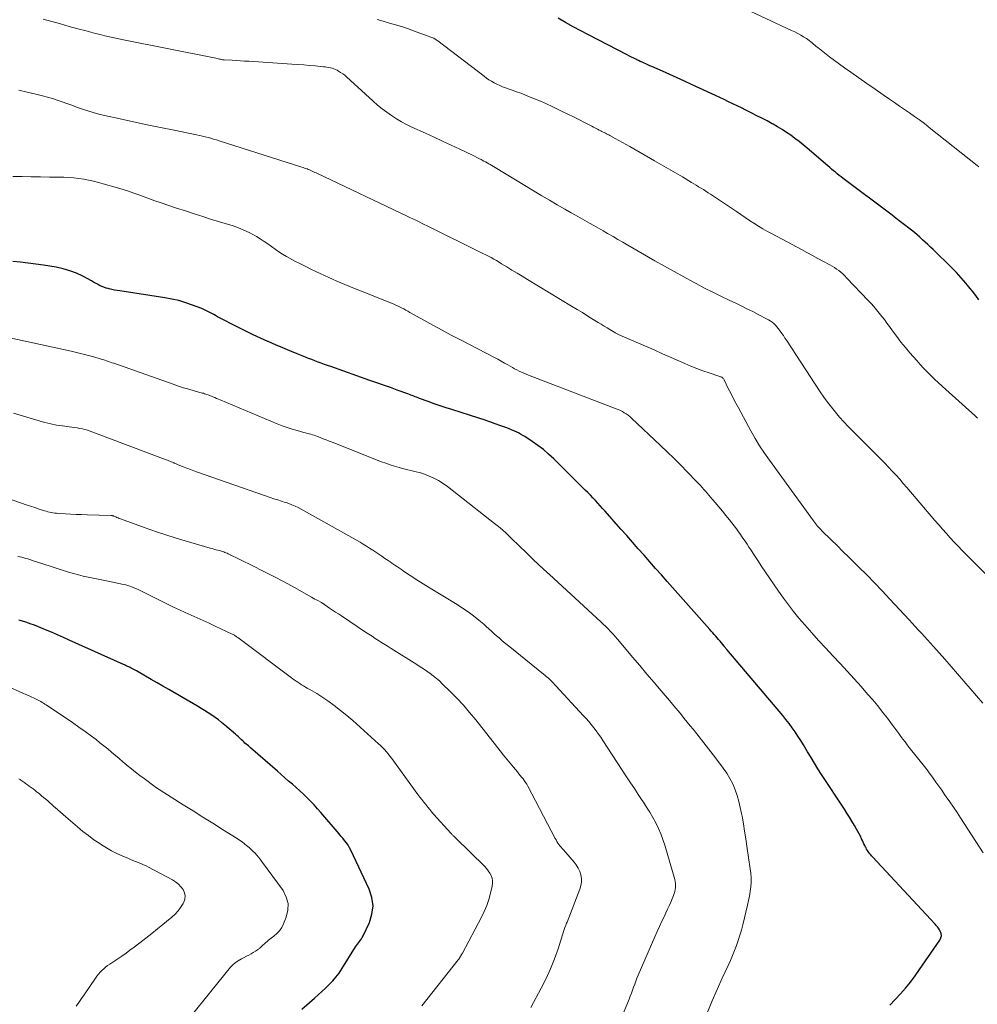
# Model space of a CAD drawing. Units: feet. Extents: x 1935117 to 1940022, y 585000 to 586084.
# Drawn here: x 1936862 to 1937016, y 585291 to 585450 of the extents above; entities that cross this region are included whole.
import ezdxf

# ---------------------------------------------------------------- set-up
doc = ezdxf.new("R2010")
doc.units = ezdxf.units.FT
doc.header["$LTSCALE"] = 100
doc.header["$MEASUREMENT"] = 0
doc.layers.add('CONTOUR INDEX', color=32, linetype='Continuous', lineweight=25)
doc.layers.add('CONTOUR INTERMEDIATE', color=40, linetype='Continuous', lineweight=15)

msp = doc.modelspace()

# ---------------------------------------------------------------- linework, layer by layer
at = {"layer": 'CONTOUR INDEX', "flags": 128}
for points, elevation in [([(1937016.58, 585404.99), (1937016.08, 585405.67), (1937015.57, 585406.35), (1937015.21, 585406.79), (1937014.48, 585407.67), (1937013.74, 585408.52), (1937012.96, 585409.35), (1937012.17, 585410.16), (1937009.21, 585413.07), (1937008.79, 585413.47), (1937008.37, 585413.88), (1937007.94, 585414.28), (1937007.51, 585414.67), (1937007.08, 585415.06), (1937006.64, 585415.44), (1937006.19, 585415.81), (1937005.73, 585416.18), (1937005.3, 585416.51), (1937004.63, 585417.04), (1937003.95, 585417.57), (1937003.27, 585418.09), (1937002.59, 585418.6), (1936994.7, 585424.54), (1936994.39, 585424.79), (1936994.07, 585425.03), (1936993.77, 585425.28), (1936993.46, 585425.54), (1936993.16, 585425.8), (1936992.86, 585426.05), (1936992.55, 585426.31), (1936992.25, 585426.57), (1936988.91, 585429.44), (1936988.26, 585429.98), (1936987.61, 585430.5), (1936986.94, 585431.01), (1936986.26, 585431.51), (1936985.57, 585431.98), (1936984.87, 585432.44), (1936984.15, 585432.87), (1936983.42, 585433.29), (1936983.26, 585433.38), (1936982.45, 585433.82), (1936981.63, 585434.25), (1936980.8, 585434.67), (1936979.97, 585435.09), (1936979.69, 585435.23), (1936979, 585435.57), (1936978.31, 585435.91), (1936977.62, 585436.25), (1936976.93, 585436.59), (1936976.24, 585436.92), (1936975.55, 585437.26), (1936974.86, 585437.58), (1936974.16, 585437.91), (1936970.29, 585439.7), (1936969.12, 585440.24), (1936967.95, 585440.77), (1936966.77, 585441.3), (1936965.6, 585441.83), (1936963.86, 585442.6), (1936963.55, 585442.73), (1936963.24, 585442.87), (1936962.93, 585443.01), (1936962.62, 585443.15), (1936962.58, 585443.17), (1936962.29, 585443.3), (1936962.01, 585443.43), (1936961.73, 585443.57), (1936961.45, 585443.7), (1936961.31, 585443.77), (1936960.95, 585443.94), (1936960.6, 585444.12), (1936960.25, 585444.29), (1936959.91, 585444.47), (1936953.68, 585447.7), (1936952.44, 585448.35), (1936951.21, 585449.02), (1936949.98, 585449.7), (1936948.76, 585450.4)], 1140), ([(1937002.25, 585291.2), (1937003.12, 585292.1), (1937003.96, 585293.02), (1937004.77, 585293.97), (1937005.56, 585294.94), (1937006.31, 585295.94), (1937007.04, 585296.95), (1937010.32, 585301.7), (1937010.48, 585302.06), (1937010.55, 585302.41), (1937010.5, 585302.77), (1937010.36, 585303.13), (1937010.22, 585303.37), (1937010.06, 585303.61), (1937009.9, 585303.84), (1937009.72, 585304.07), (1937009.53, 585304.28), (1936999.46, 585315.12), (1936999.31, 585315.28), (1936999.16, 585315.46), (1936999.02, 585315.63), (1936998.88, 585315.81), (1936998.74, 585315.99), (1936998.62, 585316.18), (1936998.5, 585316.37), (1936998.4, 585316.57), (1936998.33, 585316.7), (1936998.2, 585316.97), (1936998.07, 585317.24), (1936997.94, 585317.5), (1936997.81, 585317.77), (1936997.68, 585318.04), (1936997.49, 585318.44), (1936997.29, 585318.84), (1936997.08, 585319.23), (1936996.86, 585319.62), (1936996.53, 585320.19), (1936996.14, 585320.86), (1936995.74, 585321.52), (1936995.33, 585322.18), (1936994.91, 585322.83), (1936991.24, 585328.42), (1936990.66, 585329.32), (1936990.09, 585330.22), (1936989.54, 585331.14), (1936988.99, 585332.06), (1936988.74, 585332.47), (1936988.32, 585333.19), (1936987.88, 585333.89), (1936987.43, 585334.58), (1936986.97, 585335.27), (1936986.49, 585335.95), (1936986, 585336.61), (1936985.49, 585337.26), (1936984.97, 585337.91), (1936975.98, 585348.55), (1936975.92, 585348.62), (1936975.87, 585348.68), (1936975.81, 585348.75), (1936975.75, 585348.82), (1936975.7, 585348.89), (1936975.64, 585348.96), (1936975.59, 585349.03), (1936975.53, 585349.1), (1936975.11, 585349.63), (1936974.88, 585349.91), (1936974.64, 585350.19), (1936974.41, 585350.46), (1936974.17, 585350.74), (1936973.93, 585351.01), (1936973.69, 585351.28), (1936973.45, 585351.55), (1936973.21, 585351.82), (1936966.36, 585359.53), (1936965.43, 585360.59), (1936964.49, 585361.65), (1936963.56, 585362.71), (1936962.63, 585363.77), (1936961.69, 585364.83), (1936960.76, 585365.89), (1936959.82, 585366.95), (1936958.89, 585368), (1936956.33, 585370.87), (1936955.94, 585371.31), (1936955.55, 585371.74), (1936955.16, 585372.17), (1936954.77, 585372.61), (1936954.37, 585373.04), (1936953.97, 585373.46), (1936953.57, 585373.88), (1936953.15, 585374.29), (1936948.05, 585379.32), (1936947.23, 585380.08), (1936946.39, 585380.81), (1936945.51, 585381.48), (1936944.59, 585382.12), (1936943.4, 585382.9), (1936943.06, 585383.11), (1936942.71, 585383.32), (1936942.36, 585383.51), (1936942, 585383.69), (1936941.63, 585383.85), (1936941.26, 585384.01), (1936940.88, 585384.16), (1936940.5, 585384.31), (1936939.51, 585384.67), (1936938.63, 585384.98), (1936937.75, 585385.29), (1936936.87, 585385.59), (1936935.98, 585385.88), (1936931.66, 585387.26), (1936930.7, 585387.57), (1936929.74, 585387.89), (1936928.79, 585388.22), (1936927.84, 585388.56), (1936926.42, 585389.08), (1936926.19, 585389.17), (1936925.95, 585389.26), (1936925.72, 585389.35), (1936925.49, 585389.44), (1936925.26, 585389.53), (1936925.03, 585389.61), (1936924.79, 585389.7), (1936924.56, 585389.79), (1936922.83, 585390.41), (1936921.73, 585390.81), (1936920.63, 585391.2), (1936919.53, 585391.59), (1936918.43, 585391.98), (1936912.13, 585394.2), (1936911.61, 585394.38), (1936911.1, 585394.56), (1936910.59, 585394.75), (1936910.08, 585394.94), (1936909.57, 585395.13), (1936909.06, 585395.32), (1936908.55, 585395.52), (1936908.05, 585395.72), (1936906.71, 585396.26), (1936905.54, 585396.74), (1936904.37, 585397.22), (1936903.21, 585397.72), (1936902.05, 585398.23), (1936901.98, 585398.26), (1936900.79, 585398.8), (1936899.6, 585399.35), (1936898.43, 585399.93), (1936897.26, 585400.51), (1936893.88, 585402.25), (1936893.56, 585402.42), (1936893.25, 585402.59), (1936892.93, 585402.76), (1936892.62, 585402.94), (1936892.31, 585403.11), (1936891.99, 585403.27), (1936891.66, 585403.42), (1936891.33, 585403.56), (1936889.84, 585404.13), (1936888.75, 585404.51), (1936887.64, 585404.85), (1936886.52, 585405.1), (1936885.39, 585405.31), (1936878.09, 585406.4), (1936877.66, 585406.47), (1936877.23, 585406.55), (1936876.8, 585406.64), (1936876.38, 585406.74), (1936876.26, 585406.77), (1936875.9, 585406.87), (1936875.54, 585406.99), (1936875.2, 585407.14), (1936874.86, 585407.3), (1936874.53, 585407.48), (1936874.19, 585407.66), (1936873.86, 585407.84), (1936873.53, 585408.02), (1936872.17, 585408.76), (1936871.14, 585409.25), (1936870.08, 585409.67), (1936868.99, 585409.98), (1936867.87, 585410.22), (1936865.83, 585410.54), (1936864.6, 585410.72), (1936863.36, 585410.89), (1936862.12, 585411.03), (1936860.88, 585411.17)], 1120), ([(1936879.39, 585345.84), (1936879.25, 585345.9), (1936879.12, 585345.96), (1936878.98, 585346.02), (1936878.85, 585346.08), (1936878.71, 585346.14), (1936869.97, 585350.09), (1936869.02, 585350.52), (1936868.06, 585350.94), (1936867.1, 585351.35), (1936866.14, 585351.75), (1936865, 585352.23), (1936864.61, 585352.39), (1936864.21, 585352.54), (1936863.81, 585352.68), (1936863.41, 585352.82), (1936862.96, 585352.97), (1936862.78, 585353.03), (1936862.6, 585353.09), (1936862.41, 585353.15), (1936862.23, 585353.2), (1936862.05, 585353.26), (1936861.86, 585353.31)], 1100), ([(1936907.48, 585290.58), (1936909.48, 585292.31), (1936910.09, 585292.85), (1936910.7, 585293.4), (1936911.29, 585293.96), (1936911.87, 585294.53), (1936912.43, 585295.12), (1936912.96, 585295.73), (1936913.45, 585296.38), (1936913.9, 585297.05), (1936916.12, 585300.59), (1936916.27, 585300.81), (1936916.42, 585301.03), (1936916.59, 585301.25), (1936916.75, 585301.46), (1936916.91, 585301.68), (1936917.06, 585301.9), (1936917.2, 585302.13), (1936917.32, 585302.37), (1936918.35, 585304.56), (1936918.76, 585305.9), (1936918.94, 585307.24), (1936918.75, 585308.58), (1936918.33, 585309.91), (1936915.35, 585316.2), (1936915.13, 585316.61), (1936914.9, 585317.01), (1936914.64, 585317.39), (1936914.35, 585317.76), (1936914.05, 585318.12), (1936913.76, 585318.48), (1936913.46, 585318.84), (1936913.15, 585319.2), (1936910.53, 585322.29), (1936909.99, 585322.9), (1936909.45, 585323.5), (1936908.88, 585324.08), (1936908.3, 585324.65), (1936908.29, 585324.67), (1936907.7, 585325.22), (1936907.12, 585325.76), (1936906.53, 585326.3), (1936905.93, 585326.83), (1936905.33, 585327.36), (1936904.72, 585327.88), (1936904.12, 585328.41), (1936903.52, 585328.93), (1936899.19, 585332.69), (1936899.01, 585332.85), (1936898.83, 585333.01), (1936898.64, 585333.17), (1936898.46, 585333.33), (1936898.28, 585333.49), (1936898.09, 585333.66), (1936897.92, 585333.83), (1936897.74, 585334), (1936897.66, 585334.07), (1936897.44, 585334.28), (1936897.22, 585334.49), (1936896.99, 585334.69), (1936896.77, 585334.89), (1936895.04, 585336.39), (1936894.53, 585336.81), (1936894.01, 585337.23), (1936893.47, 585337.62), (1936892.92, 585338), (1936892.35, 585338.36), (1936891.79, 585338.72), (1936891.22, 585339.07), (1936890.64, 585339.41), (1936885.99, 585342.11), (1936885.06, 585342.65), (1936884.13, 585343.19), (1936883.19, 585343.73), (1936882.26, 585344.28), (1936880.81, 585345.12), (1936880.6, 585345.24), (1936880.39, 585345.35), (1936880.18, 585345.47), (1936879.96, 585345.57), (1936879.79, 585345.66), (1936879.66, 585345.72), (1936879.52, 585345.78), (1936879.39, 585345.84)], 1100)]:
    msp.add_lwpolyline(points, dxfattribs=dict(at, elevation=elevation))
at = {"layer": 'CONTOUR INTERMEDIATE', "flags": 128}
for points, elevation in [([(1937016.56, 585426.41), (1937016.32, 585426.61), (1937008.58, 585432.79), (1937007.81, 585433.39), (1937007.03, 585433.98), (1937006.24, 585434.55), (1937005.43, 585435.11), (1937004.62, 585435.67), (1937003.81, 585436.22), (1937003.01, 585436.77), (1937002.2, 585437.32), (1937001.18, 585438.02), (1936999.86, 585438.93), (1936998.55, 585439.84), (1936997.24, 585440.75), (1936995.94, 585441.67), (1936994.94, 585442.37), (1936994.13, 585442.96), (1936993.32, 585443.55), (1936992.52, 585444.16), (1936991.73, 585444.78), (1936990.62, 585445.66), (1936990.39, 585445.84), (1936990.17, 585446.03), (1936989.94, 585446.22), (1936989.72, 585446.41), (1936989.49, 585446.6), (1936989.26, 585446.78), (1936989.02, 585446.94), (1936988.78, 585447.1), (1936988.34, 585447.37), (1936987.87, 585447.65), (1936987.39, 585447.92), (1936986.9, 585448.17), (1936986.4, 585448.42), (1936978.11, 585452.27)], 1144), ([(1937022.62, 585355.76), (1937014.54, 585363.9), (1937013.89, 585364.56), (1937013.25, 585365.23), (1937012.61, 585365.91), (1937011.98, 585366.6), (1937011.36, 585367.29), (1937010.74, 585367.99), (1937010.13, 585368.69), (1937009.52, 585369.39), (1937004.98, 585374.71), (1937004.41, 585375.37), (1937003.83, 585376.04), (1937003.24, 585376.69), (1937002.64, 585377.34), (1937002.04, 585377.98), (1937001.43, 585378.62), (1937000.81, 585379.25), (1937000.19, 585379.88), (1936996.25, 585383.81), (1936995.53, 585384.54), (1936994.82, 585385.29), (1936994.13, 585386.06), (1936993.46, 585386.84), (1936992.81, 585387.64), (1936992.18, 585388.45), (1936991.59, 585389.29), (1936991.01, 585390.14), (1936985.58, 585398.44), (1936985.34, 585398.81), (1936985.09, 585399.19), (1936984.84, 585399.56), (1936984.58, 585399.93), (1936984.47, 585400.09), (1936984.26, 585400.37), (1936984.04, 585400.64), (1936983.79, 585400.89), (1936983.53, 585401.13), (1936983.25, 585401.36), (1936982.97, 585401.56), (1936982.67, 585401.75), (1936982.36, 585401.92), (1936981.1, 585402.57), (1936980.16, 585403.06), (1936979.21, 585403.53), (1936978.25, 585404), (1936977.29, 585404.46), (1936976.47, 585404.85), (1936975.1, 585405.51), (1936973.73, 585406.18), (1936972.38, 585406.87), (1936971.03, 585407.58), (1936970.57, 585407.82), (1936969.01, 585408.67), (1936967.45, 585409.52), (1936965.89, 585410.4), (1936964.35, 585411.28), (1936959.99, 585413.8), (1936959.21, 585414.26), (1936958.42, 585414.71), (1936957.64, 585415.17), (1936956.85, 585415.62), (1936956.75, 585415.68), (1936956.01, 585416.11), (1936955.28, 585416.53), (1936954.54, 585416.94), (1936953.8, 585417.36), (1936953.06, 585417.77), (1936952.32, 585418.18), (1936951.58, 585418.6), (1936950.85, 585419.02), (1936949.83, 585419.59), (1936948.59, 585420.3), (1936947.36, 585421.02), (1936946.13, 585421.75), (1936944.9, 585422.49), (1936938.6, 585426.31), (1936938.35, 585426.46), (1936938.09, 585426.62), (1936937.84, 585426.77), (1936937.58, 585426.92), (1936937.32, 585427.07), (1936937.06, 585427.21), (1936936.8, 585427.35), (1936936.53, 585427.49), (1936936.36, 585427.58), (1936936.01, 585427.76), (1936935.66, 585427.94), (1936935.3, 585428.12), (1936934.94, 585428.29), (1936932.91, 585429.25), (1936931.53, 585429.9), (1936930.15, 585430.55), (1936928.77, 585431.19), (1936927.39, 585431.83), (1936925.2, 585432.84), (1936924.35, 585433.26), (1936923.52, 585433.7), (1936922.71, 585434.17), (1936921.91, 585434.68), (1936921.14, 585435.22), (1936920.38, 585435.78), (1936919.65, 585436.38), (1936918.95, 585437), (1936914.68, 585440.92), (1936914.37, 585441.18), (1936914.05, 585441.43), (1936913.71, 585441.66), (1936913.36, 585441.87), (1936913.14, 585441.99), (1936912.88, 585442.12), (1936912.62, 585442.23), (1936912.35, 585442.32), (1936912.07, 585442.39), (1936911.79, 585442.45), (1936911.51, 585442.49), (1936911.23, 585442.53), (1936910.94, 585442.57), (1936909.63, 585442.69), (1936908.69, 585442.78), (1936907.75, 585442.86), (1936906.8, 585442.93), (1936905.86, 585443), (1936898.91, 585443.44), (1936898.23, 585443.48), (1936897.56, 585443.53), (1936896.89, 585443.56), (1936896.22, 585443.6), (1936894.91, 585443.67), (1936894.89, 585443.67), (1936894.87, 585443.67), (1936894.85, 585443.68), (1936894.83, 585443.68), (1936894.75, 585443.69), (1936894.73, 585443.69), (1936894.71, 585443.69), (1936894.69, 585443.7), (1936894.67, 585443.7), (1936894.34, 585443.77), (1936894.16, 585443.81), (1936893.97, 585443.85), (1936893.79, 585443.89), (1936893.6, 585443.92), (1936878.71, 585446.92), (1936877.95, 585447.07), (1936877.2, 585447.23), (1936876.45, 585447.4), (1936875.7, 585447.57), (1936874.95, 585447.75), (1936874.2, 585447.94), (1936873.45, 585448.13), (1936872.71, 585448.33), (1936871.37, 585448.69), (1936869.96, 585449.08), (1936868.55, 585449.47), (1936867.15, 585449.86), (1936865.74, 585450.26)], 1132), ([(1937016.38, 585385.87), (1937016.29, 585385.97), (1937016.19, 585386.07), (1937016.09, 585386.16), (1937015.98, 585386.26), (1937011.27, 585390.49), (1937010.66, 585391.05), (1937010.05, 585391.61), (1937009.45, 585392.18), (1937008.85, 585392.76), (1937008.26, 585393.34), (1937007.68, 585393.94), (1937007.12, 585394.55), (1937006.57, 585395.17), (1937005.47, 585396.44), (1937004.74, 585397.29), (1937004.03, 585398.16), (1937003.35, 585399.05), (1937002.68, 585399.95), (1937002.16, 585400.68), (1937001.76, 585401.22), (1937001.36, 585401.77), (1937000.95, 585402.3), (1937000.53, 585402.84), (1937000.1, 585403.36), (1936999.67, 585403.88), (1936999.22, 585404.38), (1936998.76, 585404.87), (1936995.26, 585408.54), (1936994.96, 585408.84), (1936994.65, 585409.14), (1936994.33, 585409.41), (1936994, 585409.68), (1936993.66, 585409.94), (1936993.31, 585410.18), (1936992.95, 585410.4), (1936992.58, 585410.61), (1936991.55, 585411.17), (1936990.66, 585411.65), (1936989.77, 585412.13), (1936988.87, 585412.61), (1936987.98, 585413.08), (1936983.25, 585415.6), (1936982.51, 585416.01), (1936981.78, 585416.43), (1936981.05, 585416.87), (1936980.34, 585417.33), (1936979.63, 585417.79), (1936978.92, 585418.26), (1936978.21, 585418.73), (1936977.51, 585419.2), (1936973.31, 585422.01), (1936972.94, 585422.25), (1936972.56, 585422.5), (1936972.18, 585422.74), (1936971.8, 585422.98), (1936971.41, 585423.21), (1936971.03, 585423.44), (1936970.64, 585423.68), (1936970.26, 585423.91), (1936968.8, 585424.78), (1936967.69, 585425.44), (1936966.57, 585426.09), (1936965.45, 585426.75), (1936964.33, 585427.39), (1936960.34, 585429.68), (1936959.74, 585430.02), (1936959.15, 585430.35), (1936958.55, 585430.68), (1936957.96, 585431.01), (1936957.12, 585431.46), (1936956.94, 585431.56), (1936956.76, 585431.66), (1936956.57, 585431.75), (1936956.39, 585431.85), (1936956.2, 585431.94), (1936956.02, 585432.03), (1936955.83, 585432.13), (1936955.65, 585432.22), (1936955.4, 585432.34), (1936955.09, 585432.5), (1936954.79, 585432.65), (1936954.48, 585432.81), (1936954.18, 585432.97), (1936953.01, 585433.58), (1936952.11, 585434.04), (1936951.22, 585434.49), (1936950.32, 585434.93), (1936949.41, 585435.37), (1936947.83, 585436.13), (1936946.88, 585436.57), (1936945.93, 585436.99), (1936944.97, 585437.4), (1936944, 585437.79), (1936943.4, 585438.03), (1936942.73, 585438.29), (1936942.05, 585438.54), (1936941.37, 585438.78), (1936940.69, 585439.02), (1936940.26, 585439.17), (1936939.8, 585439.34), (1936939.35, 585439.53), (1936938.9, 585439.74), (1936938.47, 585439.96), (1936938.04, 585440.21), (1936937.62, 585440.47), (1936937.22, 585440.74), (1936936.82, 585441.03), (1936929.37, 585446.72), (1936929.25, 585446.81), (1936929.12, 585446.9), (1936928.98, 585446.99), (1936928.85, 585447.08), (1936928.71, 585447.16), (1936928.57, 585447.23), (1936928.42, 585447.3), (1936928.27, 585447.35), (1936925.43, 585448.38), (1936924.47, 585448.72), (1936923.51, 585449.04), (1936922.54, 585449.33), (1936921.57, 585449.61), (1936920.59, 585449.89), (1936919.61, 585450.16)], 1136), ([(1937017.23, 585339.91), (1937016.22, 585341.1), (1937015.2, 585342.29), (1937014.17, 585343.47), (1937013.15, 585344.65), (1937012.11, 585345.82), (1937011.08, 585346.99), (1937009.27, 585349.03), (1937008.78, 585349.57), (1937008.29, 585350.12), (1937007.81, 585350.66), (1937007.32, 585351.21), (1937006.83, 585351.75), (1937006.34, 585352.29), (1937005.84, 585352.83), (1937005.35, 585353.37), (1937002.26, 585356.71), (1937001.03, 585358.02), (1936999.78, 585359.32), (1936998.52, 585360.6), (1936997.24, 585361.87), (1936996.55, 585362.54), (1936995.61, 585363.47), (1936994.67, 585364.39), (1936993.74, 585365.32), (1936992.8, 585366.24), (1936991.3, 585367.73), (1936991.11, 585367.92), (1936990.93, 585368.11), (1936990.76, 585368.3), (1936990.59, 585368.49), (1936990.42, 585368.69), (1936990.25, 585368.89), (1936990.09, 585369.1), (1936989.94, 585369.31), (1936982.82, 585379.1), (1936982.02, 585380.25), (1936981.25, 585381.43), (1936980.52, 585382.63), (1936979.82, 585383.85), (1936977.82, 585387.54), (1936977.4, 585388.32), (1936976.99, 585389.11), (1936976.59, 585389.9), (1936976.19, 585390.69), (1936975.51, 585392.08), (1936975.46, 585392.18), (1936975.4, 585392.26), (1936975.32, 585392.34), (1936975.24, 585392.41), (1936975.15, 585392.47), (1936975.06, 585392.53), (1936974.96, 585392.57), (1936974.86, 585392.61), (1936973.09, 585393.19), (1936972.11, 585393.53), (1936971.13, 585393.89), (1936970.17, 585394.27), (1936969.21, 585394.68), (1936968.36, 585395.06), (1936966.98, 585395.67), (1936965.61, 585396.28), (1936964.23, 585396.88), (1936962.85, 585397.49), (1936958.72, 585399.28), (1936958.62, 585399.33), (1936958.51, 585399.37), (1936958.41, 585399.42), (1936958.3, 585399.47), (1936958.2, 585399.53), (1936958.09, 585399.58), (1936957.99, 585399.64), (1936957.89, 585399.7), (1936957.13, 585400.16), (1936956.65, 585400.45), (1936956.17, 585400.74), (1936955.7, 585401.04), (1936955.22, 585401.33), (1936954.44, 585401.82), (1936953.57, 585402.36), (1936952.7, 585402.9), (1936951.83, 585403.43), (1936950.95, 585403.96), (1936943.82, 585408.25), (1936942.99, 585408.76), (1936942.15, 585409.26), (1936941.32, 585409.77), (1936940.49, 585410.28), (1936939.66, 585410.79), (1936939.24, 585411.04), (1936938.82, 585411.29), (1936938.39, 585411.54), (1936937.96, 585411.78), (1936937.53, 585412.01), (1936937.09, 585412.24), (1936936.65, 585412.46), (1936936.21, 585412.68), (1936928.1, 585416.67), (1936927.64, 585416.9), (1936927.18, 585417.12), (1936926.73, 585417.35), (1936926.27, 585417.58), (1936925.81, 585417.8), (1936925.35, 585418.03), (1936924.89, 585418.25), (1936924.43, 585418.47), (1936909.96, 585425.34), (1936909.75, 585425.44), (1936909.54, 585425.53), (1936909.33, 585425.63), (1936909.12, 585425.72), (1936909.11, 585425.73), (1936908.91, 585425.82), (1936908.7, 585425.91), (1936908.5, 585425.99), (1936908.29, 585426.07), (1936908.09, 585426.15), (1936907.88, 585426.22), (1936907.67, 585426.3), (1936907.46, 585426.37), (1936894.13, 585430.63), (1936893.69, 585430.77), (1936893.23, 585430.9), (1936892.78, 585431.03), (1936892.33, 585431.15), (1936891.87, 585431.27), (1936891.42, 585431.38), (1936890.96, 585431.48), (1936890.5, 585431.58), (1936886.85, 585432.32), (1936884.67, 585432.77), (1936882.5, 585433.22), (1936880.33, 585433.69), (1936878.16, 585434.15), (1936875.62, 585434.71), (1936874.73, 585434.92), (1936873.84, 585435.16), (1936872.97, 585435.43), (1936872.1, 585435.72), (1936871.93, 585435.78), (1936871.15, 585436.06), (1936870.37, 585436.35), (1936869.59, 585436.63), (1936868.81, 585436.92), (1936868.03, 585437.19), (1936867.24, 585437.45), (1936866.44, 585437.68), (1936865.64, 585437.89), (1936864.55, 585438.16), (1936863.2, 585438.48), (1936861.84, 585438.79)], 1128), ([(1937017.28, 585315.75), (1937013.64, 585321.4), (1937013.08, 585322.27), (1937012.51, 585323.13), (1937011.92, 585323.98), (1937011.33, 585324.83), (1937011.07, 585325.21), (1937010.61, 585325.86), (1937010.14, 585326.52), (1937009.68, 585327.18), (1937009.21, 585327.83), (1937008.49, 585328.85), (1937008.38, 585328.99), (1937008.28, 585329.14), (1937008.17, 585329.28), (1937008.06, 585329.42), (1937005.38, 585332.78), (1937005.03, 585333.22), (1937004.69, 585333.66), (1937004.35, 585334.11), (1937004.02, 585334.56), (1937003.69, 585335.01), (1937003.35, 585335.46), (1937003.02, 585335.91), (1937002.68, 585336.36), (1937001.84, 585337.48), (1937001.07, 585338.48), (1937000.29, 585339.47), (1936999.48, 585340.43), (1936998.66, 585341.39), (1936997.62, 585342.58), (1936996.5, 585343.84), (1936995.37, 585345.09), (1936994.22, 585346.32), (1936993.06, 585347.55), (1936991.9, 585348.77), (1936990.76, 585350.01), (1936989.64, 585351.27), (1936988.53, 585352.54), (1936987.59, 585353.65), (1936986.73, 585354.7), (1936985.88, 585355.77), (1936985.08, 585356.86), (1936984.3, 585357.97), (1936981.51, 585362.09), (1936981.06, 585362.75), (1936980.63, 585363.41), (1936980.19, 585364.07), (1936979.76, 585364.73), (1936979.53, 585365.09), (1936979.22, 585365.58), (1936978.9, 585366.06), (1936978.57, 585366.54), (1936978.24, 585367.02), (1936978.21, 585367.06), (1936977.86, 585367.55), (1936977.5, 585368.04), (1936977.14, 585368.52), (1936976.77, 585369), (1936976.39, 585369.47), (1936975.82, 585370.19), (1936975.25, 585370.89), (1936974.67, 585371.59), (1936974.09, 585372.29), (1936973.35, 585373.15), (1936973.08, 585373.46), (1936972.81, 585373.78), (1936972.53, 585374.09), (1936972.26, 585374.4), (1936971.98, 585374.71), (1936971.7, 585375.01), (1936971.41, 585375.32), (1936971.13, 585375.62), (1936969.59, 585377.21), (1936968.53, 585378.3), (1936967.46, 585379.37), (1936966.37, 585380.43), (1936965.27, 585381.48), (1936960.6, 585385.88), (1936960.33, 585386.13), (1936960.04, 585386.36), (1936959.75, 585386.57), (1936959.44, 585386.76), (1936959.12, 585386.94), (1936958.8, 585387.11), (1936958.46, 585387.26), (1936958.12, 585387.4), (1936943.99, 585392.81), (1936943.6, 585392.96), (1936943.23, 585393.12), (1936942.86, 585393.3), (1936942.49, 585393.48), (1936942.12, 585393.67), (1936941.76, 585393.86), (1936941.4, 585394.06), (1936941.04, 585394.26), (1936940.68, 585394.47), (1936940.13, 585394.78), (1936939.59, 585395.09), (1936939.04, 585395.38), (1936938.49, 585395.67), (1936933.01, 585398.51), (1936931.53, 585399.29), (1936930.06, 585400.08), (1936928.59, 585400.88), (1936927.13, 585401.69), (1936924.89, 585402.95), (1936924.55, 585403.14), (1936924.22, 585403.32), (1936923.88, 585403.5), (1936923.54, 585403.68), (1936923.2, 585403.85), (1936922.86, 585404.01), (1936922.51, 585404.16), (1936922.15, 585404.31), (1936916.35, 585406.64), (1936915.7, 585406.9), (1936915.04, 585407.17), (1936914.38, 585407.45), (1936913.73, 585407.72), (1936913.07, 585408), (1936912.42, 585408.29), (1936911.78, 585408.58), (1936911.13, 585408.88), (1936909.02, 585409.88), (1936908.12, 585410.32), (1936907.23, 585410.77), (1936906.34, 585411.23), (1936905.46, 585411.7), (1936904.98, 585411.97), (1936904.35, 585412.33), (1936903.73, 585412.72), (1936903.14, 585413.13), (1936902.55, 585413.56), (1936901.96, 585413.99), (1936901.37, 585414.4), (1936900.76, 585414.8), (1936900.14, 585415.17), (1936899.77, 585415.38), (1936898.95, 585415.83), (1936898.11, 585416.23), (1936897.25, 585416.57), (1936896.36, 585416.88), (1936892.91, 585417.95), (1936891.5, 585418.39), (1936890.09, 585418.84), (1936888.68, 585419.3), (1936887.27, 585419.76), (1936884.61, 585420.66), (1936883.75, 585420.95), (1936882.9, 585421.25), (1936882.05, 585421.56), (1936881.2, 585421.88), (1936880.35, 585422.19), (1936879.49, 585422.48), (1936878.63, 585422.76), (1936877.76, 585423.02), (1936875.43, 585423.7), (1936874.65, 585423.91), (1936873.87, 585424.11), (1936873.08, 585424.28), (1936872.29, 585424.43), (1936871.49, 585424.55), (1936870.69, 585424.65), (1936869.88, 585424.7), (1936869.08, 585424.73), (1936866.77, 585424.76), (1936865.3, 585424.79), (1936863.82, 585424.81), (1936862.35, 585424.84), (1936860.88, 585424.87)], 1124), ([(1936972.85, 585290.06), (1936973.61, 585291.9), (1936974.41, 585293.74), (1936975.23, 585295.56), (1936976.17, 585297.6), (1936976.53, 585298.4), (1936976.88, 585299.2), (1936977.2, 585300.01), (1936977.52, 585300.83), (1936977.81, 585301.66), (1936978.08, 585302.49), (1936978.32, 585303.33), (1936978.54, 585304.18), (1936979.32, 585307.36), (1936979.48, 585308.08), (1936979.62, 585308.81), (1936979.73, 585309.54), (1936979.82, 585310.28), (1936979.86, 585311.01), (1936979.87, 585311.75), (1936979.83, 585312.49), (1936979.75, 585313.22), (1936979.2, 585316.83), (1936979.02, 585318.04), (1936978.83, 585319.25), (1936978.63, 585320.46), (1936978.42, 585321.67), (1936978.34, 585322.1), (1936978.14, 585323.08), (1936977.91, 585324.05), (1936977.62, 585325.01), (1936977.3, 585325.96), (1936976.91, 585326.88), (1936976.47, 585327.78), (1936975.95, 585328.63), (1936975.39, 585329.45), (1936974.15, 585331.1), (1936973.4, 585332.08), (1936972.65, 585333.05), (1936971.89, 585334.01), (1936971.12, 585334.96), (1936970.52, 585335.7), (1936970.05, 585336.28), (1936969.57, 585336.86), (1936969.1, 585337.45), (1936968.63, 585338.03), (1936968.15, 585338.61), (1936967.67, 585339.19), (1936967.19, 585339.77), (1936966.71, 585340.34), (1936965.38, 585341.9), (1936964.23, 585343.26), (1936963.08, 585344.62), (1936961.93, 585345.98), (1936960.78, 585347.34), (1936958.68, 585349.84), (1936958.32, 585350.26), (1936957.96, 585350.68), (1936957.59, 585351.09), (1936957.21, 585351.5), (1936956.83, 585351.89), (1936956.44, 585352.29), (1936956.05, 585352.67), (1936955.64, 585353.05), (1936947.36, 585360.66), (1936946.49, 585361.47), (1936945.62, 585362.29), (1936944.76, 585363.11), (1936943.9, 585363.94), (1936943.38, 585364.45), (1936942.78, 585365.02), (1936942.19, 585365.6), (1936941.6, 585366.17), (1936941.01, 585366.75), (1936940.41, 585367.32), (1936939.79, 585367.87), (1936939.16, 585368.4), (1936938.52, 585368.92), (1936930.93, 585374.87), (1936930.23, 585375.37), (1936929.51, 585375.82), (1936928.75, 585376.21), (1936927.97, 585376.55), (1936927.23, 585376.84), (1936926.8, 585377), (1936926.36, 585377.14), (1936925.91, 585377.25), (1936925.46, 585377.36), (1936925.01, 585377.45), (1936924.56, 585377.56), (1936924.11, 585377.67), (1936923.66, 585377.78), (1936923.12, 585377.93), (1936922.4, 585378.14), (1936921.7, 585378.36), (1936921, 585378.6), (1936920.3, 585378.86), (1936912.32, 585382), (1936911.84, 585382.19), (1936911.36, 585382.38), (1936910.88, 585382.57), (1936910.4, 585382.76), (1936909.98, 585382.92), (1936909.71, 585383.03), (1936909.44, 585383.12), (1936909.16, 585383.21), (1936908.88, 585383.28), (1936908.61, 585383.36), (1936908.33, 585383.43), (1936908.05, 585383.51), (1936907.77, 585383.58), (1936906.7, 585383.88), (1936905.89, 585384.11), (1936905.08, 585384.37), (1936904.29, 585384.66), (1936903.5, 585384.97), (1936894.29, 585388.82), (1936894, 585388.95), (1936893.71, 585389.07), (1936893.41, 585389.2), (1936893.12, 585389.33), (1936892.9, 585389.43), (1936892.71, 585389.5), (1936892.53, 585389.58), (1936892.34, 585389.65), (1936892.16, 585389.71), (1936891.97, 585389.77), (1936891.78, 585389.83), (1936891.59, 585389.89), (1936891.4, 585389.94), (1936890.08, 585390.3), (1936889.23, 585390.54), (1936888.39, 585390.79), (1936887.55, 585391.07), (1936886.72, 585391.35), (1936877.14, 585394.73), (1936876.85, 585394.83), (1936876.56, 585394.93), (1936876.27, 585395.03), (1936875.98, 585395.14), (1936875.69, 585395.23), (1936875.39, 585395.33), (1936875.1, 585395.42), (1936874.8, 585395.51), (1936873.7, 585395.82), (1936872.85, 585396.05), (1936871.99, 585396.27), (1936871.14, 585396.47), (1936870.28, 585396.67), (1936857.86, 585399.37)], 1116), ([(1936959.04, 585289.3), (1936960.21, 585292.2), (1936960.4, 585292.67), (1936960.58, 585293.15), (1936960.76, 585293.64), (1936960.94, 585294.12), (1936961.11, 585294.6), (1936961.29, 585295.08), (1936961.48, 585295.56), (1936961.68, 585296.03), (1936964.36, 585302.23), (1936964.73, 585303.07), (1936965.11, 585303.91), (1936965.5, 585304.74), (1936965.89, 585305.57), (1936966.15, 585306.11), (1936966.42, 585306.67), (1936966.67, 585307.24), (1936966.91, 585307.8), (1936967.15, 585308.38), (1936967.36, 585308.91), (1936967.47, 585309.22), (1936967.56, 585309.54), (1936967.63, 585309.86), (1936967.68, 585310.19), (1936967.7, 585310.51), (1936967.7, 585310.84), (1936967.65, 585311.17), (1936967.58, 585311.49), (1936965.97, 585316.99), (1936965.67, 585317.92), (1936965.33, 585318.83), (1936964.94, 585319.72), (1936964.51, 585320.6), (1936964.04, 585321.46), (1936963.55, 585322.31), (1936963.04, 585323.14), (1936962.51, 585323.96), (1936962.33, 585324.23), (1936961.69, 585325.18), (1936961.06, 585326.13), (1936960.44, 585327.08), (1936959.81, 585328.04), (1936956, 585333.89), (1936955.64, 585334.42), (1936955.28, 585334.94), (1936954.9, 585335.46), (1936954.51, 585335.96), (1936954.11, 585336.46), (1936953.7, 585336.95), (1936953.28, 585337.43), (1936952.85, 585337.9), (1936948.42, 585342.72), (1936948.21, 585342.94), (1936948, 585343.15), (1936947.79, 585343.36), (1936947.58, 585343.57), (1936947.36, 585343.78), (1936947.14, 585343.98), (1936946.91, 585344.18), (1936946.68, 585344.37), (1936944.43, 585346.18), (1936943.56, 585346.89), (1936942.7, 585347.59), (1936941.83, 585348.3), (1936940.96, 585349), (1936940.09, 585349.72), (1936939.66, 585350.07), (1936939.24, 585350.43), (1936938.83, 585350.8), (1936938.42, 585351.17), (1936938.02, 585351.55), (1936937.61, 585351.92), (1936937.19, 585352.28), (1936936.77, 585352.64), (1936935.97, 585353.32), (1936935.13, 585354), (1936934.27, 585354.65), (1936933.38, 585355.25), (1936932.47, 585355.84), (1936927.86, 585358.64), (1936927.44, 585358.9), (1936927.01, 585359.16), (1936926.59, 585359.42), (1936926.17, 585359.68), (1936925.75, 585359.95), (1936925.33, 585360.22), (1936924.92, 585360.5), (1936924.51, 585360.78), (1936923.8, 585361.28), (1936923.5, 585361.49), (1936923.19, 585361.69), (1936922.89, 585361.89), (1936922.58, 585362.09), (1936922.27, 585362.29), (1936921.97, 585362.49), (1936921.67, 585362.69), (1936921.36, 585362.9), (1936920.85, 585363.26), (1936920.36, 585363.6), (1936919.87, 585363.94), (1936919.38, 585364.28), (1936918.88, 585364.61), (1936918.38, 585364.94), (1936917.87, 585365.26), (1936917.36, 585365.57), (1936916.84, 585365.87), (1936907.32, 585371.2), (1936906.84, 585371.45), (1936906.36, 585371.69), (1936905.86, 585371.9), (1936905.35, 585372.1), (1936904.93, 585372.26), (1936904.63, 585372.36), (1936904.33, 585372.46), (1936904.02, 585372.56), (1936903.72, 585372.65), (1936903.41, 585372.74), (1936903.11, 585372.83), (1936902.8, 585372.93), (1936902.5, 585373.03), (1936890.64, 585377.19), (1936890.06, 585377.4), (1936889.49, 585377.61), (1936888.91, 585377.83), (1936888.34, 585378.05), (1936887.4, 585378.43), (1936887.3, 585378.47), (1936887.2, 585378.51), (1936887.1, 585378.55), (1936887, 585378.6), (1936886.9, 585378.64), (1936886.8, 585378.68), (1936886.7, 585378.73), (1936886.59, 585378.77), (1936886.4, 585378.85), (1936886.2, 585378.93), (1936886, 585379.01), (1936885.8, 585379.09), (1936885.6, 585379.17), (1936873.31, 585383.79), (1936872.9, 585383.93), (1936872.49, 585384.05), (1936872.08, 585384.15), (1936871.65, 585384.24), (1936871.23, 585384.31), (1936870.8, 585384.38), (1936870.37, 585384.44), (1936869.95, 585384.5), (1936868.88, 585384.63), (1936867.92, 585384.78), (1936866.97, 585384.96), (1936866.03, 585385.18), (1936865.09, 585385.44), (1936862.05, 585386.35), (1936860.97, 585386.68)], 1112), ([(1936944.36, 585290.84), (1936946.05, 585293.95), (1936946.82, 585295.49), (1936947.55, 585297.06), (1936948.18, 585298.66), (1936948.75, 585300.28), (1936949.71, 585303.27), (1936949.76, 585303.42), (1936949.81, 585303.58), (1936949.87, 585303.73), (1936949.92, 585303.88), (1936949.94, 585303.92), (1936950, 585304.1), (1936950.07, 585304.27), (1936950.14, 585304.44), (1936950.2, 585304.62), (1936952.28, 585309.92), (1936952.44, 585310.49), (1936952.53, 585311.06), (1936952.52, 585311.64), (1936952.43, 585312.22), (1936952.25, 585312.78), (1936952.01, 585313.32), (1936951.7, 585313.82), (1936951.34, 585314.29), (1936949.62, 585316.24), (1936949.43, 585316.46), (1936949.25, 585316.68), (1936949.07, 585316.9), (1936948.9, 585317.13), (1936948.73, 585317.36), (1936948.57, 585317.6), (1936948.43, 585317.85), (1936948.29, 585318.1), (1936943.88, 585326.52), (1936943.71, 585326.83), (1936943.52, 585327.13), (1936943.32, 585327.43), (1936943.11, 585327.71), (1936942.89, 585327.99), (1936942.66, 585328.27), (1936942.44, 585328.54), (1936942.21, 585328.82), (1936941.58, 585329.58), (1936941.03, 585330.23), (1936940.49, 585330.89), (1936939.96, 585331.55), (1936939.43, 585332.22), (1936935.48, 585337.23), (1936934.5, 585338.42), (1936933.5, 585339.58), (1936932.45, 585340.71), (1936931.37, 585341.81), (1936930.09, 585343.06), (1936929.62, 585343.5), (1936929.14, 585343.92), (1936928.64, 585344.32), (1936928.12, 585344.71), (1936927.6, 585345.08), (1936927.07, 585345.44), (1936926.53, 585345.79), (1936925.99, 585346.14), (1936921.88, 585348.73), (1936921.36, 585349.05), (1936920.84, 585349.38), (1936920.32, 585349.71), (1936919.8, 585350.04), (1936919.28, 585350.37), (1936918.77, 585350.7), (1936918.25, 585351.04), (1936917.74, 585351.38), (1936913.83, 585353.98), (1936913.36, 585354.3), (1936912.89, 585354.62), (1936912.41, 585354.94), (1936911.94, 585355.26), (1936911.15, 585355.8), (1936911.07, 585355.86), (1936911, 585355.91), (1936910.92, 585355.96), (1936910.84, 585356), (1936910.76, 585356.05), (1936910.68, 585356.1), (1936910.6, 585356.14), (1936910.52, 585356.19), (1936910.12, 585356.4), (1936909.84, 585356.56), (1936909.56, 585356.71), (1936909.28, 585356.86), (1936909, 585357.02), (1936906.25, 585358.55), (1936904.59, 585359.46), (1936902.92, 585360.35), (1936901.23, 585361.21), (1936899.54, 585362.06), (1936895.57, 585364.01), (1936895.4, 585364.09), (1936895.22, 585364.16), (1936895.05, 585364.23), (1936894.87, 585364.3), (1936894.69, 585364.36), (1936894.51, 585364.42), (1936894.33, 585364.47), (1936894.15, 585364.52), (1936893.9, 585364.59), (1936893.59, 585364.67), (1936893.29, 585364.75), (1936892.98, 585364.84), (1936892.68, 585364.93), (1936889.57, 585365.82), (1936887.72, 585366.38), (1936885.87, 585366.96), (1936884.04, 585367.57), (1936882.21, 585368.21), (1936878.21, 585369.65), (1936878.02, 585369.72), (1936877.83, 585369.8), (1936877.64, 585369.87), (1936877.45, 585369.95), (1936877.18, 585370.07), (1936877.13, 585370.09), (1936877.07, 585370.11), (1936877.01, 585370.13), (1936876.95, 585370.15), (1936876.9, 585370.16), (1936876.84, 585370.17), (1936876.78, 585370.17), (1936876.72, 585370.18), (1936872.83, 585370.3), (1936871.96, 585370.33), (1936871.09, 585370.37), (1936870.22, 585370.41), (1936869.35, 585370.46), (1936868.18, 585370.53), (1936867.9, 585370.55), (1936867.62, 585370.58), (1936867.34, 585370.62), (1936867.07, 585370.67), (1936866.79, 585370.73), (1936866.52, 585370.79), (1936866.25, 585370.87), (1936865.98, 585370.95), (1936865.1, 585371.23), (1936864.4, 585371.46), (1936863.7, 585371.69), (1936862.99, 585371.92), (1936862.29, 585372.16), (1936852.26, 585375.61)], 1108), ([(1936926.81, 585291.12), (1936932.68, 585298.53), (1936932.72, 585298.58), (1936932.75, 585298.63), (1936932.79, 585298.68), (1936932.82, 585298.73), (1936932.85, 585298.79), (1936932.88, 585298.84), (1936932.92, 585298.89), (1936932.95, 585298.95), (1936932.99, 585299.02), (1936933.03, 585299.1), (1936933.08, 585299.17), (1936933.12, 585299.24), (1936933.16, 585299.32), (1936933.21, 585299.39), (1936933.25, 585299.46), (1936933.29, 585299.54), (1936933.33, 585299.61), (1936936.39, 585305.38), (1936936.85, 585306.32), (1936937.25, 585307.28), (1936937.58, 585308.26), (1936937.87, 585309.27), (1936938.15, 585310.42), (1936938.21, 585310.86), (1936938.21, 585311.28), (1936938.12, 585311.7), (1936937.97, 585312.12), (1936937.75, 585312.51), (1936937.51, 585312.89), (1936937.23, 585313.24), (1936936.93, 585313.57), (1936932.25, 585318.19), (1936932.21, 585318.23), (1936932.16, 585318.27), (1936932.12, 585318.31), (1936932.08, 585318.35), (1936932.04, 585318.39), (1936932, 585318.42), (1936931.95, 585318.46), (1936931.91, 585318.5), (1936931.82, 585318.59), (1936931.73, 585318.68), (1936931.65, 585318.76), (1936931.57, 585318.85), (1936931.48, 585318.94), (1936928.75, 585321.98), (1936928.41, 585322.36), (1936928.07, 585322.75), (1936927.74, 585323.15), (1936927.42, 585323.55), (1936927.1, 585323.96), (1936926.78, 585324.37), (1936926.47, 585324.78), (1936926.17, 585325.19), (1936922.22, 585330.64), (1936921.94, 585331.01), (1936921.66, 585331.37), (1936921.37, 585331.73), (1936921.08, 585332.08), (1936920.77, 585332.42), (1936920.46, 585332.75), (1936920.13, 585333.07), (1936919.8, 585333.38), (1936915.66, 585337.1), (1936914.69, 585337.94), (1936913.69, 585338.76), (1936912.67, 585339.53), (1936911.62, 585340.27), (1936910.2, 585341.25), (1936909.85, 585341.48), (1936909.49, 585341.71), (1936909.13, 585341.92), (1936908.76, 585342.12), (1936908.64, 585342.18), (1936908.33, 585342.35), (1936908.02, 585342.52), (1936907.71, 585342.7), (1936907.41, 585342.89), (1936907.11, 585343.08), (1936906.81, 585343.28), (1936906.52, 585343.48), (1936906.23, 585343.69), (1936897.12, 585350.49), (1936897.02, 585350.57), (1936896.91, 585350.64), (1936896.8, 585350.72), (1936896.69, 585350.79), (1936896.58, 585350.86), (1936896.47, 585350.92), (1936896.36, 585350.98), (1936896.24, 585351.04), (1936893.48, 585352.35), (1936892.52, 585352.8), (1936891.56, 585353.24), (1936890.6, 585353.67), (1936889.63, 585354.09), (1936888.67, 585354.52), (1936887.71, 585354.95), (1936886.76, 585355.4), (1936885.81, 585355.86), (1936881.26, 585358.13), (1936880.95, 585358.28), (1936880.64, 585358.42), (1936880.33, 585358.56), (1936880.02, 585358.69), (1936879.71, 585358.81), (1936879.39, 585358.91), (1936879.06, 585359), (1936878.73, 585359.08), (1936876.24, 585359.58), (1936875.43, 585359.74), (1936874.63, 585359.9), (1936873.83, 585360.07), (1936873.02, 585360.23), (1936872.22, 585360.41), (1936871.43, 585360.6), (1936870.64, 585360.82), (1936869.86, 585361.06), (1936865.36, 585362.5), (1936864.96, 585362.63), (1936864.56, 585362.76), (1936864.16, 585362.89), (1936863.77, 585363.02), (1936863.61, 585363.07), (1936863.29, 585363.17), (1936862.97, 585363.27), (1936862.64, 585363.36), (1936862.32, 585363.45), (1936861.99, 585363.54), (1936861.67, 585363.63)], 1104), ([(1936886.24, 585285.27), (1936895.98, 585297.32), (1936896.19, 585297.56), (1936896.41, 585297.79), (1936896.66, 585298), (1936896.91, 585298.19), (1936897.18, 585298.37), (1936897.46, 585298.54), (1936897.74, 585298.7), (1936898.03, 585298.84), (1936898.53, 585299.09), (1936898.9, 585299.28), (1936899.26, 585299.47), (1936899.61, 585299.69), (1936899.96, 585299.91), (1936900.45, 585300.24), (1936900.55, 585300.31), (1936900.64, 585300.38), (1936900.73, 585300.46), (1936900.82, 585300.54), (1936900.9, 585300.63), (1936900.99, 585300.72), (1936901.08, 585300.8), (1936901.17, 585300.88), (1936901.41, 585301.11), (1936901.63, 585301.31), (1936901.85, 585301.49), (1936902.08, 585301.68), (1936902.31, 585301.85), (1936902.92, 585302.31), (1936903.41, 585302.74), (1936903.85, 585303.22), (1936904.21, 585303.76), (1936904.51, 585304.35), (1936904.94, 585305.39), (1936905.21, 585306.51), (1936905.25, 585307.6), (1936904.95, 585308.65), (1936904.44, 585309.68), (1936900.97, 585314.44), (1936900.72, 585314.77), (1936900.47, 585315.09), (1936900.2, 585315.4), (1936899.92, 585315.7), (1936899.63, 585316), (1936899.33, 585316.28), (1936899.03, 585316.56), (1936898.71, 585316.83), (1936898.6, 585316.93), (1936898.22, 585317.24), (1936897.83, 585317.53), (1936897.43, 585317.81), (1936897.02, 585318.08), (1936894.67, 585319.54), (1936893.09, 585320.54), (1936891.5, 585321.53), (1936889.92, 585322.53), (1936888.34, 585323.54), (1936883.89, 585326.37), (1936883.8, 585326.43), (1936882.02, 585327.74), (1936881.33, 585328.26), (1936880.65, 585328.78), (1936879.98, 585329.32), (1936879.32, 585329.87), (1936879.23, 585329.94), (1936878.62, 585330.46), (1936878, 585330.98), (1936877.39, 585331.5), (1936876.78, 585332.02), (1936876.16, 585332.53), (1936875.54, 585333.04), (1936874.91, 585333.54), (1936874.28, 585334.03), (1936873.55, 585334.58), (1936872.54, 585335.33), (1936871.52, 585336.07), (1936870.49, 585336.79), (1936869.45, 585337.5), (1936866.47, 585339.5), (1936866.25, 585339.64), (1936866.04, 585339.77), (1936865.82, 585339.9), (1936865.61, 585340.03), (1936865.39, 585340.16), (1936865.16, 585340.28), (1936864.94, 585340.39), (1936864.71, 585340.51), (1936864.28, 585340.72), (1936863.83, 585340.93), (1936863.39, 585341.14), (1936862.94, 585341.34), (1936862.49, 585341.54), (1936859.85, 585342.7)], 1096), ([(1936871.06, 585291.03), (1936871.5, 585291.64), (1936871.93, 585292.26), (1936872.36, 585292.88), (1936874.17, 585295.58), (1936874.41, 585295.91), (1936874.66, 585296.22), (1936874.93, 585296.52), (1936875.21, 585296.81), (1936875.51, 585297.08), (1936875.82, 585297.34), (1936876.15, 585297.58), (1936876.48, 585297.81), (1936877.13, 585298.24), (1936877.8, 585298.68), (1936878.46, 585299.13), (1936879.11, 585299.59), (1936879.75, 585300.06), (1936880.4, 585300.54), (1936881.36, 585301.26), (1936882.31, 585302), (1936883.25, 585302.74), (1936884.18, 585303.5), (1936886.49, 585305.41), (1936887.01, 585305.89), (1936887.5, 585306.41), (1936887.92, 585306.98), (1936888.3, 585307.59), (1936888.42, 585307.8), (1936888.6, 585308.32), (1936888.67, 585308.83), (1936888.56, 585309.34), (1936888.33, 585309.85), (1936887.96, 585310.31), (1936887.56, 585310.74), (1936887.1, 585311.09), (1936886.59, 585311.41), (1936882.75, 585313.45), (1936882.35, 585313.66), (1936881.93, 585313.86), (1936881.51, 585314.04), (1936881.09, 585314.21), (1936880.66, 585314.37), (1936880.23, 585314.54), (1936879.81, 585314.72), (1936879.38, 585314.9), (1936878.48, 585315.28), (1936877.62, 585315.67), (1936876.78, 585316.1), (1936875.96, 585316.57), (1936875.16, 585317.07), (1936874.87, 585317.26), (1936873.95, 585317.89), (1936873.04, 585318.55), (1936872.16, 585319.24), (1936871.3, 585319.95), (1936869.41, 585321.58), (1936868.97, 585321.96), (1936868.54, 585322.33), (1936868.11, 585322.71), (1936867.69, 585323.09), (1936867.49, 585323.27), (1936867.16, 585323.56), (1936866.83, 585323.85), (1936866.5, 585324.14), (1936866.17, 585324.43), (1936865.83, 585324.71), (1936865.49, 585324.99), (1936865.15, 585325.27), (1936864.81, 585325.54), (1936864.7, 585325.63), (1936864.41, 585325.86), (1936864.12, 585326.08), (1936863.82, 585326.31), (1936863.52, 585326.53), (1936863.22, 585326.75), (1936863.07, 585326.86), (1936862.93, 585326.97), (1936862.78, 585327.07), (1936862.63, 585327.18), (1936862.48, 585327.28), (1936862.33, 585327.39), (1936862.18, 585327.49), (1936862.03, 585327.6), (1936861.85, 585327.72)], 1092)]:
    msp.add_lwpolyline(points, dxfattribs=dict(at, elevation=elevation))

doc.saveas('drawing.dxf')
